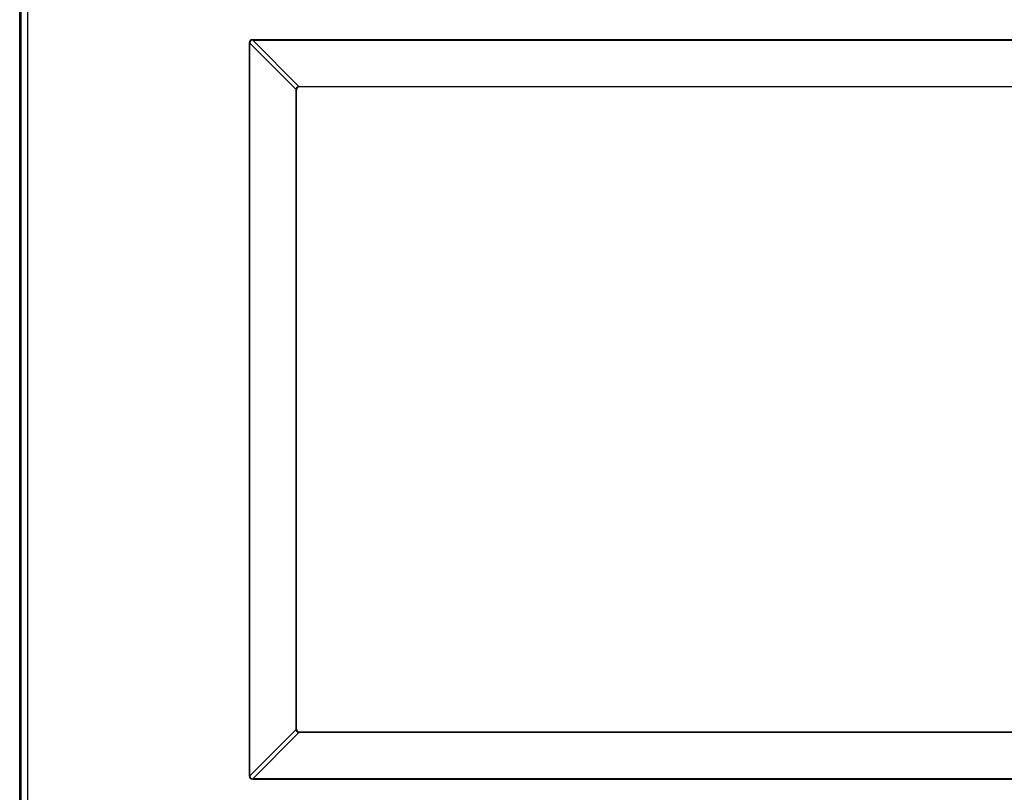
# Model space of a CAD drawing. Units: inches. Extents: x -55 to 71, y -27 to 43.
# Drawn here: x -23 to -5, y -16 to -2 of the extents above; entities that cross this region are included whole.
import ezdxf

# ---------------------------------------------------------------- set-up
doc = ezdxf.new("R2010")
doc.units = ezdxf.units.IN
doc.header["$MEASUREMENT"] = 0

msp = doc.modelspace()

# ---------------------------------------------------------------- linework, layer by layer
at = {"color": 7, "linetype": 'Continuous', "lineweight": 25}
for p, q in [((-23.001, -22.839), (-23.001, 2.958)), ((-22.975, -19.967), (-22.975, 2.2)), ((-22.855, 2.138), (-22.855, -19.847)), ((2.467, -1.975), (-18.666, -1.975)), ((-18.666, -1.984), (-18.666, -1.975)), ((-18.666, -1.984), (2.467, -1.984)), ((-17.805, -2.845), (-18.666, -1.984)), ((-18.729, -2.038), (-18.729, -15.671)), ((-18.729, -2.038), (-18.72, -2.038)), ((-18.72, -15.671), (-18.72, -2.038)), ((-18.72, -2.038), (-17.859, -2.9)), ((-17.86, -14.8), (-17.86, -2.909)), ((-17.85, -2.901), (-17.851, -2.909)), ((-17.851, -14.8), (-17.851, -2.909)), ((-17.805, -2.845), (-17.795, -2.845)), ((-17.795, -2.854), (-17.804, -2.854)), ((-17.795, -2.845), (1.596, -2.845)), ((1.596, -2.854), (-17.795, -2.854)), ((-17.859, -14.81), (-18.72, -15.671)), ((-17.859, -14.81), (-17.86, -14.8)), ((-17.851, -14.8), (-17.85, -14.809)), ((-18.666, -15.725), (-17.805, -14.864)), ((-17.804, -14.855), (-17.795, -14.856)), ((1.596, -14.856), (-17.795, -14.856)), ((1.596, -14.865), (-17.795, -14.865)), ((-18.729, -15.671), (-18.72, -15.671)), ((-18.666, -15.734), (-18.666, -15.725)), ((2.467, -15.725), (-18.666, -15.725)), ((-18.666, -15.734), (2.467, -15.734))]:
    msp.add_line(p, q, dxfattribs=at)
at = {"color": 7, "linetype": 'Continuous', "lineweight": 25, "flags": 128}
for points in [[(-17.859, -2.9), (-17.857, -2.9), (-17.855, -2.9), (-17.854, -2.9), (-17.852, -2.9), (-17.851, -2.901), (-17.851, -2.901), (-17.85, -2.901), (-17.85, -2.901)], [(-17.804, -2.854), (-17.804, -2.854), (-17.804, -2.854), (-17.804, -2.853), (-17.804, -2.852), (-17.804, -2.85), (-17.804, -2.849), (-17.804, -2.847), (-17.805, -2.845)], [(-17.859, -14.81), (-17.857, -14.809), (-17.855, -14.809), (-17.854, -14.809), (-17.852, -14.809), (-17.851, -14.809), (-17.851, -14.809), (-17.85, -14.809), (-17.85, -14.809)], [(-17.805, -14.864), (-17.804, -14.862), (-17.804, -14.86), (-17.804, -14.859), (-17.804, -14.857), (-17.804, -14.856), (-17.804, -14.856), (-17.804, -14.855), (-17.804, -14.855)]]:
    msp.add_lwpolyline(points, dxfattribs=at)
at = {"color": 7, "linetype": 'Continuous', "lineweight": 25}
for centre, major_axis, ratio, start_param, end_param in [((-13.429, -7.275), (-5.284, 5.284), 0.077347, 6.205992, 6.360379), ((-13.429, -7.275), (5.28, -5.28), 0.066963, 3.064399, 3.218786), ((-13.429, -10.434), (-5.284, -5.284), 0.077347, 6.205992, 6.360379), ((-13.429, -10.434), (5.28, 5.28), 0.066963, 3.064399, 3.218786)]:
    msp.add_ellipse(centre, major_axis=major_axis, ratio=ratio, start_param=start_param, end_param=end_param, dxfattribs=at)
for points, knots in [([(-17.86, -2.909), (-17.86, -2.909), (-17.86, -2.906), (-17.859, -2.903), (-17.859, -2.9)], [0, 0, 0, 0, 0.010454, 1, 1, 1, 1]), ([(-17.86, -2.909), (-17.859, -2.909), (-17.856, -2.909), (-17.854, -2.909), (-17.852, -2.909), (-17.851, -2.909), (-17.851, -2.909), (-17.851, -2.909), (-17.851, -2.909)], [0, 0, 0, 0, 0.207332, 0.442635, 0.571391, 0.707208, 0.850079, 1, 1, 1, 1]), ([(-17.859, -2.9), (-17.858, -2.894), (-17.857, -2.883), (-17.85, -2.87), (-17.842, -2.859), (-17.83, -2.851), (-17.816, -2.846), (-17.807, -2.845), (-17.805, -2.845)], [0, 0, 0, 0, 0.197342, 0.412088, 0.500138, 0.668204, 0.914904, 1, 1, 1, 1]), ([(-17.804, -2.854), (-17.806, -2.854), (-17.814, -2.855), (-17.826, -2.859), (-17.835, -2.866), (-17.843, -2.875), (-17.848, -2.886), (-17.85, -2.896), (-17.85, -2.901)], [0, 0, 0, 0, 0.089443, 0.33809, 0.49987, 0.584175, 0.795397, 1, 1, 1, 1]), ([(-17.805, -14.864), (-17.81, -14.863), (-17.822, -14.862), (-17.835, -14.855), (-17.845, -14.847), (-17.853, -14.835), (-17.858, -14.821), (-17.859, -14.812), (-17.859, -14.81)], [0, 0, 0, 0, 0.197342, 0.412088, 0.500138, 0.668204, 0.914904, 1, 1, 1, 1]), ([(-17.85, -14.809), (-17.85, -14.811), (-17.849, -14.819), (-17.845, -14.831), (-17.838, -14.84), (-17.83, -14.848), (-17.819, -14.853), (-17.809, -14.855), (-17.804, -14.855)], [0, 0, 0, 0, 0.089443, 0.33809, 0.49987, 0.584175, 0.795397, 1, 1, 1, 1]), ([(-17.795, -14.865), (-17.795, -14.865), (-17.798, -14.865), (-17.801, -14.864), (-17.805, -14.864)], [0, 0, 0, 0, 0.0104535, 1, 1, 1, 1]), ([(-17.795, -14.865), (-17.795, -14.864), (-17.795, -14.861), (-17.795, -14.859), (-17.795, -14.857), (-17.795, -14.856), (-17.795, -14.856), (-17.795, -14.856), (-17.795, -14.856)], [0, 0, 0, 0, 0.207332, 0.442635, 0.571391, 0.707208, 0.850079, 1, 1, 1, 1])]:
    msp.add_open_spline(points, degree=3, knots=knots, dxfattribs=at)
for points in [[(-17.795, -2.854), (-17.795, -2.854), (-17.795, -2.854), (-17.795, -2.852), (-17.795, -2.849), (-17.795, -2.846), (-17.795, -2.845)], [(-17.86, -14.8), (-17.858, -14.8), (-17.856, -14.8), (-17.853, -14.8), (-17.851, -14.8), (-17.851, -14.8), (-17.851, -14.8)]]:
    msp.add_open_spline(points, degree=3, dxfattribs=at)

doc.saveas('drawing.dxf')
